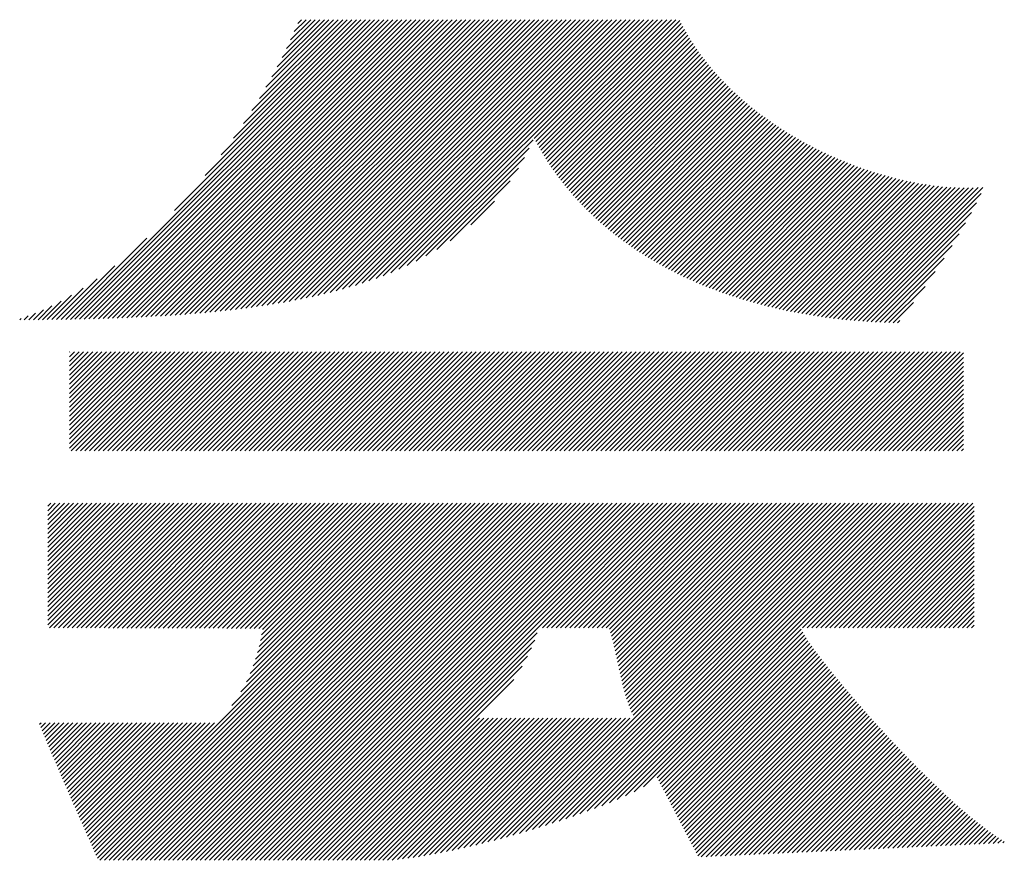
# Model space of a CAD drawing. Extents: x 4 to 4204, y 28 to 2998.
# Drawn here: x 3381 to 3429, y 236 to 276 of the extents above; entities that cross this region are included whole.
import ezdxf

# ---------------------------------------------------------------- set-up
doc = ezdxf.new("R2010")
doc.units = 0
doc.header["$LTSCALE"] = 10
doc.header["$MEASUREMENT"] = 0
doc.layers.add('_1-0_', color=7, linetype='CONTINUOUS')

msp = doc.modelspace()

# ---------------------------------------------------------------- linework, layer by layer
at = {"layer": '_1-0_', "color": 7, "linetype": 'Continuous'}
for p, q in [((3383.834, 261.789), (3398.343, 276.298)), ((3384.059, 261.793), (3398.564, 276.298)), ((3384.284, 261.798), (3398.785, 276.298)), ((3384.51, 261.803), (3399.006, 276.298)), ((3384.736, 261.808), (3399.227, 276.298)), ((3384.963, 261.813), (3399.448, 276.298)), ((3385.19, 261.82), (3399.668, 276.298)), ((3385.418, 261.826), (3399.889, 276.298)), ((3385.646, 261.833), (3400.11, 276.298)), ((3385.874, 261.841), (3400.331, 276.298)), ((3386.104, 261.849), (3400.552, 276.298)), ((3386.333, 261.858), (3400.773, 276.298)), ((3386.563, 261.867), (3400.994, 276.298)), ((3386.794, 261.877), (3401.215, 276.298)), ((3387.026, 261.888), (3401.436, 276.298)), ((3387.258, 261.899), (3401.657, 276.298)), ((3387.491, 261.911), (3401.878, 276.298)), ((3387.724, 261.923), (3402.099, 276.298)), ((3387.958, 261.936), (3402.32, 276.298)), ((3388.193, 261.95), (3402.541, 276.298)), ((3388.429, 261.965), (3402.762, 276.298)), ((3388.665, 261.98), (3402.983, 276.298)), ((3388.879, 267.055), (3398.122, 276.298)), ((3388.902, 261.996), (3403.204, 276.298)), ((3389.14, 262.014), (3403.425, 276.298)), ((3389.379, 262.032), (3403.646, 276.298)), ((3389.619, 262.05), (3403.867, 276.298)), ((3389.86, 262.07), (3404.088, 276.298)), ((3390.102, 262.091), (3404.309, 276.298)), ((3390.345, 262.113), (3404.53, 276.298)), ((3390.36, 268.758), (3397.901, 276.298)), ((3390.589, 262.136), (3404.751, 276.298)), ((3390.834, 262.161), (3404.972, 276.298)), ((3391.081, 262.186), (3405.193, 276.298)), ((3391.14, 269.759), (3397.68, 276.298)), ((3391.328, 262.213), (3405.414, 276.298)), ((3391.578, 262.241), (3405.635, 276.298)), ((3391.727, 270.567), (3397.459, 276.298)), ((3391.828, 262.27), (3405.856, 276.298)), ((3392.08, 262.301), (3406.077, 276.298)), ((3392.21, 271.27), (3397.238, 276.298)), ((3392.333, 262.334), (3406.298, 276.298)), ((3392.588, 262.368), (3406.519, 276.298)), ((3392.622, 271.903), (3397.017, 276.298)), ((3392.845, 262.404), (3406.74, 276.298)), ((3392.983, 272.485), (3396.796, 276.298)), ((3393.104, 262.442), (3406.961, 276.298)), ((3393.303, 273.027), (3396.575, 276.298)), ((3393.365, 262.481), (3407.182, 276.298)), ((3393.591, 273.535), (3396.354, 276.298)), ((3393.627, 262.523), (3407.402, 276.298)), ((3393.851, 274.017), (3396.133, 276.298)), ((3393.892, 262.567), (3407.623, 276.298)), ((3394.088, 274.474), (3395.912, 276.298)), ((3394.159, 262.613), (3407.844, 276.298)), ((3394.303, 274.91), (3395.691, 276.298)), ((3394.429, 262.662), (3408.065, 276.298)), ((3394.498, 275.327), (3395.47, 276.298)), ((3394.677, 275.726), (3395.249, 276.298)), ((3394.702, 262.713), (3408.286, 276.298)), ((3394.84, 276.11), (3395.028, 276.298)), ((3394.977, 262.768), (3408.507, 276.298)), ((3395.255, 262.825), (3408.728, 276.298)), ((3395.537, 262.886), (3408.949, 276.298)), ((3395.822, 262.95), (3409.17, 276.298)), ((3396.112, 263.019), (3409.391, 276.298)), ((3396.406, 263.092), (3409.612, 276.298)), ((3396.704, 263.169), (3409.833, 276.298)), ((3397.008, 263.252), (3410.054, 276.298)), ((3397.317, 263.34), (3410.275, 276.298)), ((3397.634, 263.436), (3410.496, 276.298)), ((3397.957, 263.538), (3410.717, 276.298)), ((3398.289, 263.649), (3410.938, 276.298)), ((3398.631, 263.771), (3411.159, 276.298)), ((3398.985, 263.903), (3411.38, 276.298)), ((3399.352, 264.049), (3411.601, 276.298)), ((3399.737, 264.213), (3411.822, 276.298)), ((3406.291, 270.547), (3412.043, 276.298)), ((3406.367, 270.402), (3412.264, 276.298)), ((3406.445, 270.258), (3412.485, 276.298)), ((3406.524, 270.116), (3412.706, 276.298)), ((3406.605, 269.976), (3412.927, 276.298)), ((3406.686, 269.837), (3413.148, 276.298)), ((3406.77, 269.699), (3413.332, 276.262)), ((3406.854, 269.563), (3413.407, 276.115)), ((3406.94, 269.428), (3413.483, 275.97)), ((3407.028, 269.294), (3413.561, 275.827)), ((3407.116, 269.162), (3413.641, 275.686)), ((3407.207, 269.031), (3413.722, 275.547)), ((3407.298, 268.902), (3413.805, 275.409)), ((3407.391, 268.773), (3413.89, 275.273)), ((3407.485, 268.646), (3413.977, 275.139)), ((3407.58, 268.521), (3414.065, 275.006)), ((3407.676, 268.396), (3414.155, 274.875)), ((3407.774, 268.273), (3414.246, 274.745)), ((3407.873, 268.151), (3414.339, 274.617)), ((3407.974, 268.03), (3414.433, 274.49)), ((3408.075, 267.911), (3414.529, 274.365)), ((3408.178, 267.793), (3414.626, 274.241)), ((3408.282, 267.676), (3414.724, 274.118)), ((3408.387, 267.56), (3414.824, 273.997)), ((3408.494, 267.446), (3414.925, 273.877)), ((3408.601, 267.332), (3415.028, 273.759)), ((3408.71, 267.22), (3415.132, 273.642)), ((3408.82, 267.109), (3415.237, 273.526)), ((3408.931, 266.999), (3415.344, 273.412)), ((3409.043, 266.891), (3415.451, 273.298)), ((3409.157, 266.783), (3415.56, 273.187)), ((3409.272, 266.677), (3415.671, 273.076)), ((3409.387, 266.572), (3415.782, 272.966)), ((3409.504, 266.467), (3415.895, 272.858)), ((3409.622, 266.365), (3416.009, 272.751)), ((3409.741, 266.263), (3416.124, 272.645)), ((3409.862, 266.162), (3416.24, 272.54)), ((3409.983, 266.063), (3416.357, 272.437)), ((3410.106, 265.964), (3416.476, 272.334)), ((3410.229, 265.867), (3416.595, 272.233)), ((3410.354, 265.771), (3416.716, 272.133)), ((3410.48, 265.675), (3416.838, 272.033)), ((3410.607, 265.581), (3416.961, 271.936)), ((3410.735, 265.489), (3417.085, 271.839)), ((3410.864, 265.397), (3417.21, 271.743)), ((3410.994, 265.306), (3417.337, 271.648)), ((3411.126, 265.216), (3417.464, 271.555)), ((3411.258, 265.128), (3417.592, 271.462)), ((3411.392, 265.04), (3417.722, 271.371)), ((3411.526, 264.954), (3417.852, 271.28)), ((3411.662, 264.868), (3417.984, 271.191)), ((3411.798, 264.784), (3418.117, 271.103)), ((3411.936, 264.701), (3418.251, 271.015)), ((3412.075, 264.619), (3418.385, 270.929)), ((3412.215, 264.538), (3418.521, 270.844)), ((3412.356, 264.458), (3418.658, 270.76)), ((3400.142, 264.397), (3406.234, 270.489)), ((3412.498, 264.379), (3418.796, 270.677)), ((3412.641, 264.301), (3418.935, 270.595)), ((3412.785, 264.224), (3419.075, 270.514)), ((3412.93, 264.148), (3419.216, 270.434)), ((3413.077, 264.074), (3419.358, 270.355)), ((3413.224, 264), (3419.502, 270.278)), ((3400.576, 264.61), (3406.042, 270.077)), ((3413.372, 263.928), (3419.646, 270.201)), ((3413.522, 263.856), (3419.791, 270.125)), ((3413.672, 263.786), (3419.938, 270.051)), ((3413.824, 263.716), (3420.085, 269.977)), ((3413.977, 263.648), (3420.234, 269.905)), ((3414.13, 263.581), (3420.383, 269.834)), ((3401.048, 264.861), (3405.811, 269.625)), ((3414.285, 263.514), (3420.534, 269.763)), ((3414.441, 263.449), (3420.686, 269.694)), ((3414.598, 263.385), (3420.839, 269.626)), ((3414.756, 263.322), (3420.993, 269.559)), ((3414.915, 263.26), (3421.148, 269.493)), ((3415.075, 263.199), (3421.304, 269.429)), ((3415.236, 263.14), (3421.462, 269.365)), ((3415.398, 263.081), (3421.621, 269.303)), ((3401.58, 265.173), (3405.521, 269.113)), ((3415.562, 263.023), (3421.78, 269.242)), ((3415.726, 262.967), (3421.942, 269.182)), ((3415.891, 262.911), (3422.104, 269.123)), ((3416.058, 262.857), (3422.267, 269.066)), ((3416.226, 262.803), (3422.432, 269.01)), ((3416.394, 262.751), (3422.598, 268.955)), ((3416.564, 262.7), (3422.766, 268.901)), ((3416.735, 262.65), (3422.934, 268.849)), ((3402.222, 265.594), (3405.12, 268.491)), ((3416.907, 262.601), (3423.105, 268.798)), ((3417.08, 262.553), (3423.276, 268.749)), ((3417.254, 262.506), (3423.449, 268.701)), ((3417.43, 262.46), (3423.624, 268.654)), ((3417.606, 262.416), (3423.8, 268.609)), ((3417.784, 262.373), (3423.977, 268.566)), ((3417.962, 262.33), (3424.156, 268.524)), ((3418.142, 262.289), (3424.337, 268.484)), ((3418.323, 262.249), (3424.52, 268.446)), ((3418.505, 262.21), (3424.704, 268.409)), ((3418.688, 262.172), (3424.891, 268.375)), ((3418.873, 262.136), (3425.079, 268.342)), ((3419.058, 262.1), (3425.27, 268.312)), ((3419.245, 262.066), (3425.462, 268.283)), ((3419.433, 262.033), (3425.657, 268.257)), ((3419.622, 262.001), (3425.855, 268.234)), ((3419.812, 261.971), (3426.054, 268.213)), ((3420.004, 261.941), (3426.257, 268.194)), ((3420.196, 261.913), (3426.463, 268.179)), ((3420.39, 261.886), (3426.672, 268.167)), ((3420.585, 261.86), (3426.884, 268.158)), ((3420.782, 261.835), (3427.1, 268.154)), ((3420.979, 261.812), (3427.32, 268.153)), ((3421.178, 261.79), (3427.545, 268.157)), ((3421.378, 261.769), (3427.776, 268.166)), ((3421.58, 261.749), (3428.012, 268.181)), ((3421.782, 261.731), (3427.931, 267.88)), ((3403.221, 266.372), (3404.362, 267.512)), ((3421.986, 261.714), (3427.703, 267.43)), ((3422.191, 261.698), (3427.45, 266.957)), ((3422.398, 261.684), (3427.171, 266.457)), ((3383.609, 261.786), (3387.543, 265.72)), ((3422.606, 261.671), (3426.861, 265.926)), ((3422.815, 261.659), (3426.516, 265.36)), ((3423.026, 261.648), (3426.131, 264.754)), ((3383.385, 261.782), (3385.986, 264.384)), ((3423.238, 261.639), (3425.698, 264.099)), ((3383.161, 261.78), (3385.128, 263.747)), ((3382.938, 261.777), (3384.46, 263.299)), ((3423.451, 261.632), (3425.207, 263.388)), ((3382.492, 261.773), (3383.395, 262.676)), ((3382.715, 261.775), (3383.894, 262.954)), ((3382.047, 261.77), (3382.531, 262.254)), ((3382.269, 261.772), (3382.944, 262.447)), ((3423.666, 261.626), (3424.645, 262.605)), ((3381.382, 261.769), (3381.449, 261.835)), ((3381.604, 261.769), (3381.787, 261.952)), ((3381.825, 261.769), (3382.147, 262.091)), ((3423.882, 261.621), (3423.992, 261.731)), ((3383.787, 255.555), (3388.457, 260.225)), ((3383.787, 255.776), (3388.236, 260.225)), ((3383.787, 255.997), (3388.015, 260.225)), ((3383.787, 256.218), (3387.794, 260.225)), ((3383.787, 256.439), (3387.573, 260.225)), ((3383.787, 256.66), (3387.352, 260.225)), ((3383.787, 256.881), (3387.131, 260.225)), ((3383.787, 257.102), (3386.91, 260.225)), ((3383.787, 257.323), (3386.689, 260.225)), ((3383.787, 257.544), (3386.468, 260.225)), ((3383.787, 257.765), (3386.247, 260.225)), ((3383.787, 257.986), (3386.026, 260.225)), ((3383.787, 258.207), (3385.805, 260.225)), ((3383.787, 258.428), (3385.584, 260.225)), ((3383.787, 258.649), (3385.363, 260.225)), ((3383.787, 258.87), (3385.142, 260.225)), ((3383.787, 259.091), (3384.921, 260.225)), ((3383.787, 259.312), (3384.7, 260.225)), ((3383.787, 259.533), (3384.479, 260.225)), ((3383.787, 259.754), (3384.258, 260.225)), ((3383.787, 259.975), (3384.037, 260.225)), ((3383.787, 260.196), (3383.816, 260.225)), ((3383.88, 255.427), (3388.678, 260.225)), ((3384.101, 255.427), (3388.899, 260.225)), ((3384.322, 255.427), (3389.12, 260.225)), ((3384.542, 255.427), (3389.341, 260.225)), ((3384.763, 255.427), (3389.562, 260.225)), ((3384.984, 255.427), (3389.783, 260.225)), ((3385.205, 255.427), (3390.004, 260.225)), ((3385.426, 255.427), (3390.225, 260.225)), ((3385.647, 255.427), (3390.446, 260.225)), ((3385.868, 255.427), (3390.666, 260.225)), ((3386.089, 255.427), (3390.887, 260.225)), ((3386.31, 255.427), (3391.108, 260.225)), ((3386.531, 255.427), (3391.329, 260.225)), ((3386.752, 255.427), (3391.55, 260.225)), ((3386.973, 255.427), (3391.771, 260.225)), ((3387.194, 255.427), (3391.992, 260.225)), ((3387.415, 255.427), (3392.213, 260.225)), ((3387.636, 255.427), (3392.434, 260.225)), ((3387.857, 255.427), (3392.655, 260.225)), ((3388.078, 255.427), (3392.876, 260.225)), ((3388.299, 255.427), (3393.097, 260.225)), ((3388.52, 255.427), (3393.318, 260.225)), ((3388.741, 255.427), (3393.539, 260.225)), ((3388.962, 255.427), (3393.76, 260.225)), ((3389.183, 255.427), (3393.981, 260.225)), ((3389.404, 255.427), (3394.202, 260.225)), ((3389.625, 255.427), (3394.423, 260.225)), ((3389.846, 255.427), (3394.644, 260.225)), ((3390.067, 255.427), (3394.865, 260.225)), ((3390.288, 255.427), (3395.086, 260.225)), ((3390.509, 255.427), (3395.307, 260.225)), ((3390.73, 255.427), (3395.528, 260.225)), ((3390.951, 255.427), (3395.749, 260.225)), ((3391.172, 255.427), (3395.97, 260.225)), ((3391.393, 255.427), (3396.191, 260.225)), ((3391.614, 255.427), (3396.412, 260.225)), ((3391.835, 255.427), (3396.633, 260.225)), ((3392.056, 255.427), (3396.854, 260.225)), ((3392.276, 255.427), (3397.075, 260.225)), ((3392.497, 255.427), (3397.296, 260.225)), ((3392.718, 255.427), (3397.517, 260.225)), ((3392.939, 255.427), (3397.738, 260.225)), ((3393.16, 255.427), (3397.959, 260.225)), ((3393.381, 255.427), (3398.179, 260.225)), ((3393.602, 255.427), (3398.4, 260.225)), ((3393.823, 255.427), (3398.621, 260.225)), ((3394.044, 255.427), (3398.842, 260.225)), ((3394.265, 255.427), (3399.063, 260.225)), ((3394.486, 255.427), (3399.284, 260.225)), ((3394.707, 255.427), (3399.505, 260.225)), ((3394.928, 255.427), (3399.726, 260.225)), ((3395.149, 255.427), (3399.947, 260.225)), ((3395.37, 255.427), (3400.168, 260.225)), ((3395.591, 255.427), (3400.389, 260.225)), ((3395.812, 255.427), (3400.61, 260.225)), ((3396.033, 255.427), (3400.831, 260.225)), ((3396.254, 255.427), (3401.052, 260.225)), ((3396.475, 255.427), (3401.273, 260.225)), ((3396.696, 255.427), (3401.494, 260.225)), ((3396.917, 255.427), (3401.715, 260.225)), ((3397.138, 255.427), (3401.936, 260.225)), ((3397.359, 255.427), (3402.157, 260.225)), ((3397.58, 255.427), (3402.378, 260.225)), ((3397.801, 255.427), (3402.599, 260.225)), ((3398.022, 255.427), (3402.82, 260.225)), ((3398.243, 255.427), (3403.041, 260.225)), ((3398.464, 255.427), (3403.262, 260.225)), ((3398.685, 255.427), (3403.483, 260.225)), ((3398.906, 255.427), (3403.704, 260.225)), ((3399.127, 255.427), (3403.925, 260.225)), ((3399.348, 255.427), (3404.146, 260.225)), ((3399.569, 255.427), (3404.367, 260.225)), ((3399.789, 255.427), (3404.588, 260.225)), ((3400.01, 255.427), (3404.809, 260.225)), ((3400.231, 255.427), (3405.03, 260.225)), ((3400.452, 255.427), (3405.251, 260.225)), ((3400.673, 255.427), (3405.472, 260.225)), ((3400.894, 255.427), (3405.692, 260.225)), ((3401.115, 255.427), (3405.913, 260.225)), ((3401.336, 255.427), (3406.134, 260.225)), ((3401.557, 255.427), (3406.355, 260.225)), ((3401.778, 255.427), (3406.576, 260.225)), ((3401.999, 255.427), (3406.797, 260.225)), ((3402.22, 255.427), (3407.018, 260.225)), ((3402.441, 255.427), (3407.239, 260.225)), ((3402.662, 255.427), (3407.46, 260.225)), ((3402.883, 255.427), (3407.681, 260.225)), ((3403.104, 255.427), (3407.902, 260.225)), ((3403.325, 255.427), (3408.123, 260.225)), ((3403.546, 255.427), (3408.344, 260.225)), ((3403.767, 255.427), (3408.565, 260.225)), ((3403.988, 255.427), (3408.786, 260.225)), ((3404.209, 255.427), (3409.007, 260.225)), ((3404.43, 255.427), (3409.228, 260.225)), ((3404.651, 255.427), (3409.449, 260.225)), ((3404.872, 255.427), (3409.67, 260.225)), ((3405.093, 255.427), (3409.891, 260.225)), ((3405.314, 255.427), (3410.112, 260.225)), ((3405.535, 255.427), (3410.333, 260.225)), ((3405.756, 255.427), (3410.554, 260.225)), ((3405.977, 255.427), (3410.775, 260.225)), ((3406.198, 255.427), (3410.996, 260.225)), ((3406.419, 255.427), (3411.217, 260.225)), ((3406.64, 255.427), (3411.438, 260.225)), ((3406.861, 255.427), (3411.659, 260.225)), ((3407.082, 255.427), (3411.88, 260.225)), ((3407.302, 255.427), (3412.101, 260.225)), ((3407.523, 255.427), (3412.322, 260.225)), ((3407.744, 255.427), (3412.543, 260.225)), ((3407.965, 255.427), (3412.764, 260.225)), ((3408.186, 255.427), (3412.985, 260.225)), ((3408.407, 255.427), (3413.206, 260.225)), ((3408.628, 255.427), (3413.426, 260.225)), ((3408.849, 255.427), (3413.647, 260.225)), ((3409.07, 255.427), (3413.868, 260.225)), ((3409.291, 255.427), (3414.089, 260.225)), ((3409.512, 255.427), (3414.31, 260.225)), ((3409.733, 255.427), (3414.531, 260.225)), ((3409.954, 255.427), (3414.752, 260.225)), ((3410.175, 255.427), (3414.973, 260.225)), ((3410.396, 255.427), (3415.194, 260.225)), ((3410.617, 255.427), (3415.415, 260.225)), ((3410.838, 255.427), (3415.636, 260.225)), ((3411.059, 255.427), (3415.857, 260.225)), ((3411.28, 255.427), (3416.078, 260.225)), ((3411.501, 255.427), (3416.299, 260.225)), ((3411.722, 255.427), (3416.52, 260.225)), ((3411.943, 255.427), (3416.741, 260.225)), ((3412.164, 255.427), (3416.962, 260.225)), ((3412.385, 255.427), (3417.183, 260.225)), ((3412.606, 255.427), (3417.404, 260.225)), ((3412.827, 255.427), (3417.625, 260.225)), ((3413.048, 255.427), (3417.846, 260.225)), ((3413.269, 255.427), (3418.067, 260.225)), ((3413.49, 255.427), (3418.288, 260.225)), ((3413.711, 255.427), (3418.509, 260.225)), ((3413.932, 255.427), (3418.73, 260.225)), ((3414.153, 255.427), (3418.951, 260.225)), ((3414.374, 255.427), (3419.172, 260.225)), ((3414.595, 255.427), (3419.393, 260.225)), ((3414.816, 255.427), (3419.614, 260.225)), ((3415.036, 255.427), (3419.835, 260.225)), ((3415.257, 255.427), (3420.056, 260.225)), ((3415.478, 255.427), (3420.277, 260.225)), ((3415.699, 255.427), (3420.498, 260.225)), ((3415.92, 255.427), (3420.719, 260.225)), ((3416.141, 255.427), (3420.939, 260.225)), ((3416.362, 255.427), (3421.16, 260.225)), ((3416.583, 255.427), (3421.381, 260.225)), ((3416.804, 255.427), (3421.602, 260.225)), ((3417.025, 255.427), (3421.823, 260.225)), ((3417.246, 255.427), (3422.044, 260.225)), ((3417.467, 255.427), (3422.265, 260.225)), ((3417.688, 255.427), (3422.486, 260.225)), ((3417.909, 255.427), (3422.707, 260.225)), ((3418.13, 255.427), (3422.928, 260.225)), ((3418.351, 255.427), (3423.149, 260.225)), ((3418.572, 255.427), (3423.37, 260.225)), ((3418.793, 255.427), (3423.591, 260.225)), ((3419.014, 255.427), (3423.812, 260.225)), ((3419.235, 255.427), (3424.033, 260.225)), ((3419.456, 255.427), (3424.254, 260.225)), ((3419.677, 255.427), (3424.475, 260.225)), ((3419.898, 255.427), (3424.696, 260.225)), ((3420.119, 255.427), (3424.917, 260.225)), ((3420.34, 255.427), (3425.138, 260.225)), ((3420.561, 255.427), (3425.359, 260.225)), ((3420.782, 255.427), (3425.58, 260.225)), ((3421.003, 255.427), (3425.801, 260.225)), ((3421.224, 255.427), (3426.022, 260.225)), ((3421.445, 255.427), (3426.243, 260.225)), ((3421.666, 255.427), (3426.464, 260.225)), ((3421.887, 255.427), (3426.685, 260.225)), ((3422.108, 255.427), (3426.906, 260.225)), ((3422.329, 255.427), (3427.068, 260.166)), ((3422.549, 255.427), (3427.068, 259.945)), ((3422.77, 255.427), (3427.068, 259.724)), ((3422.991, 255.427), (3427.068, 259.503)), ((3423.212, 255.427), (3427.068, 259.282)), ((3423.433, 255.427), (3427.068, 259.061)), ((3423.654, 255.427), (3427.068, 258.84)), ((3423.875, 255.427), (3427.068, 258.619)), ((3424.096, 255.427), (3427.068, 258.398)), ((3424.317, 255.427), (3427.068, 258.177)), ((3424.538, 255.427), (3427.068, 257.956)), ((3424.759, 255.427), (3427.068, 257.735)), ((3424.98, 255.427), (3427.068, 257.514)), ((3425.201, 255.427), (3427.068, 257.293)), ((3425.422, 255.427), (3427.068, 257.073)), ((3425.643, 255.427), (3427.068, 256.852)), ((3425.864, 255.427), (3427.068, 256.631)), ((3426.085, 255.427), (3427.068, 256.41)), ((3426.306, 255.427), (3427.068, 256.189)), ((3426.527, 255.427), (3427.068, 255.968)), ((3426.748, 255.427), (3427.068, 255.747)), ((3426.969, 255.427), (3427.068, 255.526)), ((3382.742, 246.998), (3388.631, 252.886)), ((3382.742, 247.219), (3388.41, 252.886)), ((3382.742, 247.439), (3388.189, 252.886)), ((3382.742, 247.66), (3387.968, 252.886)), ((3382.742, 247.881), (3387.747, 252.886)), ((3382.742, 248.102), (3387.526, 252.886)), ((3382.742, 248.323), (3387.305, 252.886)), ((3382.742, 248.544), (3387.084, 252.886)), ((3382.742, 248.765), (3386.863, 252.886)), ((3382.742, 248.986), (3386.642, 252.886)), ((3382.742, 249.207), (3386.421, 252.886)), ((3382.742, 249.428), (3386.2, 252.886)), ((3382.742, 249.649), (3385.979, 252.886)), ((3382.742, 249.87), (3385.758, 252.886)), ((3382.742, 250.091), (3385.537, 252.886)), ((3382.742, 250.312), (3385.316, 252.886)), ((3382.742, 250.533), (3385.095, 252.886)), ((3382.742, 250.754), (3384.874, 252.886)), ((3382.742, 250.975), (3384.653, 252.886)), ((3382.742, 251.196), (3384.432, 252.886)), ((3382.742, 251.417), (3384.211, 252.886)), ((3382.742, 251.638), (3383.99, 252.886)), ((3382.742, 251.859), (3383.77, 252.886)), ((3382.742, 252.08), (3383.549, 252.886)), ((3382.742, 252.301), (3383.328, 252.886)), ((3382.742, 252.522), (3383.107, 252.886)), ((3382.742, 252.743), (3382.886, 252.886)), ((3382.82, 246.854), (3388.852, 252.886)), ((3383.04, 246.854), (3389.073, 252.886)), ((3383.261, 246.853), (3389.294, 252.886)), ((3383.481, 246.853), (3389.515, 252.886)), ((3383.702, 246.852), (3389.736, 252.886)), ((3383.922, 246.851), (3389.957, 252.886)), ((3384.142, 246.851), (3390.178, 252.886)), ((3384.363, 246.85), (3390.399, 252.886)), ((3384.583, 246.85), (3390.62, 252.886)), ((3384.803, 246.849), (3390.841, 252.886)), ((3384.941, 236.159), (3401.668, 252.886)), ((3385.008, 236.006), (3401.889, 252.886)), ((3385.024, 246.848), (3391.062, 252.886)), ((3385.076, 235.852), (3402.11, 252.886)), ((3385.143, 235.698), (3402.331, 252.886)), ((3385.244, 246.848), (3391.283, 252.886)), ((3385.265, 235.599), (3402.552, 252.886)), ((3385.464, 246.847), (3391.503, 252.886)), ((3385.486, 235.599), (3402.773, 252.886)), ((3385.685, 246.846), (3391.724, 252.886)), ((3385.706, 235.599), (3402.994, 252.886)), ((3385.905, 246.846), (3391.945, 252.886)), ((3385.927, 235.599), (3403.215, 252.886)), ((3386.125, 246.845), (3392.166, 252.886)), ((3386.148, 235.599), (3403.436, 252.886)), ((3386.346, 246.845), (3392.387, 252.886)), ((3386.369, 235.599), (3403.657, 252.886)), ((3386.566, 246.844), (3392.608, 252.886)), ((3386.59, 235.599), (3403.878, 252.886)), ((3386.786, 246.843), (3392.829, 252.886)), ((3386.811, 235.599), (3404.099, 252.886)), ((3387.007, 246.843), (3393.05, 252.886)), ((3387.032, 235.599), (3404.32, 252.886)), ((3387.227, 246.842), (3393.271, 252.886)), ((3387.253, 235.599), (3404.541, 252.886)), ((3387.448, 246.841), (3393.492, 252.886)), ((3387.474, 235.599), (3404.762, 252.886)), ((3387.668, 246.841), (3393.713, 252.886)), ((3387.695, 235.599), (3404.983, 252.886)), ((3387.888, 246.84), (3393.934, 252.886)), ((3387.916, 235.599), (3405.204, 252.886)), ((3388.109, 246.84), (3394.155, 252.886)), ((3388.137, 235.599), (3405.425, 252.886)), ((3388.329, 246.839), (3394.376, 252.886)), ((3388.358, 235.599), (3405.646, 252.886)), ((3388.549, 246.838), (3394.597, 252.886)), ((3388.579, 235.599), (3405.867, 252.886)), ((3388.77, 246.838), (3394.818, 252.886)), ((3388.8, 235.599), (3406.088, 252.886)), ((3388.99, 246.837), (3395.039, 252.886)), ((3389.021, 235.599), (3406.309, 252.886)), ((3389.21, 246.837), (3395.26, 252.886)), ((3389.242, 235.599), (3406.53, 252.886)), ((3389.431, 246.836), (3395.481, 252.886)), ((3389.463, 235.599), (3406.75, 252.886)), ((3389.651, 246.835), (3395.702, 252.886)), ((3389.684, 235.599), (3406.971, 252.886)), ((3389.871, 246.835), (3395.923, 252.886)), ((3389.905, 235.599), (3407.192, 252.886)), ((3390.092, 246.834), (3396.144, 252.886)), ((3390.126, 235.599), (3407.413, 252.886)), ((3390.312, 246.833), (3396.365, 252.886)), ((3390.347, 235.599), (3407.634, 252.886)), ((3390.533, 246.833), (3396.586, 252.886)), ((3390.568, 235.599), (3407.855, 252.886)), ((3390.753, 246.832), (3396.807, 252.886)), ((3390.789, 235.599), (3408.076, 252.886)), ((3390.973, 246.832), (3397.028, 252.886)), ((3391.01, 235.599), (3408.297, 252.886)), ((3391.194, 246.831), (3397.249, 252.886)), ((3391.231, 235.599), (3408.518, 252.886)), ((3391.414, 246.83), (3397.47, 252.886)), ((3391.452, 235.599), (3408.739, 252.886)), ((3391.634, 246.83), (3397.691, 252.886)), ((3391.649, 243.088), (3401.447, 252.886)), ((3391.673, 235.599), (3408.96, 252.886)), ((3391.855, 246.829), (3397.912, 252.886)), ((3391.894, 235.599), (3409.181, 252.886)), ((3392.075, 246.829), (3398.133, 252.886)), ((3392.092, 243.752), (3401.226, 252.886)), ((3392.115, 235.599), (3409.402, 252.886)), ((3392.295, 246.828), (3398.354, 252.886)), ((3392.336, 235.599), (3409.623, 252.886)), ((3392.356, 244.237), (3401.005, 252.886)), ((3392.516, 246.827), (3398.575, 252.886)), ((3392.542, 244.644), (3400.784, 252.886)), ((3392.557, 235.599), (3409.844, 252.886)), ((3392.685, 245.008), (3400.563, 252.886)), ((3392.736, 246.827), (3398.796, 252.886)), ((3392.778, 235.599), (3410.065, 252.886)), ((3392.798, 245.342), (3400.342, 252.886)), ((3392.892, 245.656), (3400.121, 252.886)), ((3392.956, 246.826), (3399.016, 252.886)), ((3392.969, 245.955), (3399.9, 252.886)), ((3392.999, 235.599), (3410.286, 252.886)), ((3393.035, 246.241), (3399.679, 252.886)), ((3393.09, 246.518), (3399.458, 252.886)), ((3393.177, 246.825), (3399.237, 252.886)), ((3393.219, 235.599), (3410.507, 252.886)), ((3393.44, 235.599), (3410.728, 252.886)), ((3393.661, 235.599), (3410.949, 252.886)), ((3393.882, 235.599), (3411.17, 252.886)), ((3394.103, 235.599), (3411.391, 252.886)), ((3394.324, 235.599), (3411.612, 252.886)), ((3394.545, 235.599), (3411.833, 252.886)), ((3394.766, 235.599), (3412.054, 252.886)), ((3394.987, 235.599), (3412.275, 252.886)), ((3395.208, 235.599), (3412.496, 252.886)), ((3405.884, 236.993), (3421.776, 252.886)), ((3406.199, 237.088), (3421.997, 252.886)), ((3406.517, 237.185), (3422.218, 252.886)), ((3406.685, 246.855), (3412.717, 252.886)), ((3406.839, 237.286), (3422.439, 252.886)), ((3406.906, 246.855), (3412.938, 252.886)), ((3407.127, 246.855), (3413.159, 252.886)), ((3407.164, 237.39), (3422.66, 252.886)), ((3407.348, 246.855), (3413.38, 252.886)), ((3407.493, 237.498), (3422.881, 252.886)), ((3407.569, 246.855), (3413.601, 252.886)), ((3407.79, 246.855), (3413.822, 252.886)), ((3407.825, 237.609), (3423.102, 252.886)), ((3408.011, 246.855), (3414.043, 252.886)), ((3408.162, 237.725), (3423.323, 252.886)), ((3408.232, 246.855), (3414.263, 252.886)), ((3408.453, 246.855), (3414.484, 252.886)), ((3408.503, 237.845), (3423.544, 252.886)), ((3408.674, 246.855), (3414.705, 252.886)), ((3408.85, 237.971), (3423.765, 252.886)), ((3408.895, 246.855), (3414.926, 252.886)), ((3409.116, 246.855), (3415.147, 252.886)), ((3409.202, 238.102), (3423.986, 252.886)), ((3409.337, 246.855), (3415.368, 252.886)), ((3409.558, 246.855), (3415.589, 252.886)), ((3409.562, 238.241), (3424.207, 252.886)), ((3409.779, 246.855), (3415.81, 252.886)), ((3409.93, 238.388), (3424.428, 252.886)), ((3409.935, 246.79), (3416.031, 252.886)), ((3409.986, 246.62), (3416.252, 252.886)), ((3410.034, 246.447), (3416.473, 252.886)), ((3410.079, 246.271), (3416.694, 252.886)), ((3410.123, 246.094), (3416.915, 252.886)), ((3410.164, 245.914), (3417.136, 252.886)), ((3410.205, 245.734), (3417.357, 252.886)), ((3410.244, 245.553), (3417.578, 252.886)), ((3410.284, 245.371), (3417.799, 252.886)), ((3410.309, 238.546), (3424.649, 252.886)), ((3410.323, 245.189), (3418.02, 252.886)), ((3410.362, 245.007), (3418.241, 252.886)), ((3410.402, 244.826), (3418.462, 252.886)), ((3410.442, 244.645), (3418.683, 252.886)), ((3410.483, 244.465), (3418.904, 252.886)), ((3410.525, 244.286), (3419.125, 252.886)), ((3410.568, 244.108), (3419.346, 252.886)), ((3410.613, 243.932), (3419.567, 252.886)), ((3410.66, 243.758), (3419.788, 252.886)), ((3410.704, 238.72), (3424.87, 252.886)), ((3410.709, 243.586), (3420.009, 252.886)), ((3410.761, 243.417), (3420.23, 252.886)), ((3410.815, 243.251), (3420.451, 252.886)), ((3410.873, 243.088), (3420.672, 252.886)), ((3410.935, 242.928), (3420.893, 252.886)), ((3411.001, 242.773), (3421.114, 252.886)), ((3411.072, 242.624), (3421.335, 252.886)), ((3411.121, 238.916), (3425.091, 252.886)), ((3411.149, 242.48), (3421.556, 252.886)), ((3419.281, 246.855), (3425.312, 252.886)), ((3419.501, 246.855), (3425.533, 252.886)), ((3419.722, 246.855), (3425.754, 252.886)), ((3419.943, 246.855), (3425.975, 252.886)), ((3420.164, 246.855), (3426.196, 252.886)), ((3420.385, 246.855), (3426.417, 252.886)), ((3420.606, 246.855), (3426.638, 252.886)), ((3420.827, 246.855), (3426.859, 252.886)), ((3421.048, 246.855), (3427.08, 252.886)), ((3421.269, 246.855), (3427.301, 252.886)), ((3421.49, 246.855), (3427.522, 252.886)), ((3421.711, 246.855), (3427.59, 252.734)), ((3421.932, 246.855), (3427.59, 252.513)), ((3422.153, 246.855), (3427.59, 252.292)), ((3422.374, 246.855), (3427.59, 252.071)), ((3422.595, 246.855), (3427.59, 251.85)), ((3422.816, 246.855), (3427.59, 251.629)), ((3423.037, 246.855), (3427.59, 251.408)), ((3423.258, 246.855), (3427.59, 251.187)), ((3423.479, 246.855), (3427.59, 250.966)), ((3423.7, 246.855), (3427.59, 250.745)), ((3423.921, 246.855), (3427.59, 250.524)), ((3424.142, 246.855), (3427.59, 250.303)), ((3424.363, 246.855), (3427.59, 250.082)), ((3424.584, 246.855), (3427.59, 249.861)), ((3424.805, 246.855), (3427.59, 249.64)), ((3425.026, 246.855), (3427.59, 249.419)), ((3425.247, 246.855), (3427.59, 249.198)), ((3425.468, 246.855), (3427.59, 248.977)), ((3425.689, 246.855), (3427.59, 248.756)), ((3425.91, 246.855), (3427.59, 248.535)), ((3426.131, 246.855), (3427.59, 248.315)), ((3426.352, 246.855), (3427.59, 248.094)), ((3426.573, 246.855), (3427.59, 247.873)), ((3426.794, 246.855), (3427.59, 247.652)), ((3427.015, 246.855), (3427.59, 247.431)), ((3427.235, 246.855), (3427.59, 247.21)), ((3427.456, 246.855), (3427.59, 246.989)), ((3393.137, 246.786), (3393.177, 246.825)), ((3395.429, 235.599), (3406.439, 246.608)), ((3411.583, 239.157), (3419.209, 246.783)), ((3412.241, 239.594), (3419.285, 246.638)), ((3412.318, 239.45), (3419.367, 246.499)), ((3395.65, 235.599), (3406.313, 246.261)), ((3412.394, 239.305), (3419.453, 246.364)), ((3412.47, 239.161), (3419.541, 246.232)), ((3412.547, 239.016), (3419.632, 246.101)), ((3412.623, 238.871), (3419.723, 245.972)), ((3395.871, 235.599), (3406.162, 245.889)), ((3396.092, 235.599), (3405.971, 245.477)), ((3412.698, 238.726), (3419.816, 245.843)), ((3412.774, 238.581), (3419.91, 245.716)), ((3412.85, 238.435), (3420.004, 245.59)), ((3396.313, 235.599), (3405.711, 244.997)), ((3412.925, 238.29), (3420.099, 245.464)), ((3413.001, 238.144), (3420.195, 245.339)), ((3413.076, 237.999), (3420.292, 245.214)), ((3413.151, 237.853), (3420.389, 245.09)), ((3413.227, 237.707), (3420.487, 244.967)), ((3413.302, 237.561), (3420.585, 244.844)), ((3413.377, 237.416), (3420.683, 244.722)), ((3413.452, 237.27), (3420.782, 244.599)), ((3396.534, 235.599), (3405.296, 244.36)), ((3413.528, 237.124), (3420.881, 244.478)), ((3413.603, 236.979), (3420.981, 244.356)), ((3413.679, 236.833), (3421.081, 244.235)), ((3413.754, 236.688), (3421.181, 244.115)), ((3413.83, 236.543), (3421.282, 243.994)), ((3413.906, 236.398), (3421.383, 243.874)), ((3413.983, 236.253), (3421.484, 243.755)), ((3414.059, 236.109), (3421.585, 243.635)), ((3414.136, 235.965), (3421.687, 243.516)), ((3414.213, 235.82), (3421.789, 243.397)), ((3414.377, 235.764), (3421.892, 243.279)), ((3414.609, 235.775), (3421.994, 243.16)), ((3414.84, 235.785), (3422.097, 243.042)), ((3415.072, 235.796), (3422.2, 242.924)), ((3415.304, 235.807), (3422.304, 242.807)), ((3415.535, 235.817), (3422.407, 242.69)), ((3382.348, 242.184), (3382.414, 242.249)), ((3382.412, 242.027), (3382.635, 242.249)), ((3382.476, 241.87), (3382.855, 242.249)), ((3382.54, 241.713), (3383.076, 242.249)), ((3382.604, 241.556), (3383.297, 242.249)), ((3382.669, 241.4), (3383.518, 242.249)), ((3382.733, 241.243), (3383.739, 242.249)), ((3382.798, 241.087), (3383.96, 242.249)), ((3382.863, 240.932), (3384.181, 242.249)), ((3382.929, 240.776), (3384.402, 242.249)), ((3382.994, 240.62), (3384.623, 242.249)), ((3383.06, 240.465), (3384.844, 242.249)), ((3383.126, 240.31), (3385.065, 242.249)), ((3383.192, 240.155), (3385.286, 242.249)), ((3383.258, 240), (3385.507, 242.249)), ((3383.325, 239.846), (3385.728, 242.249)), ((3383.391, 239.691), (3385.949, 242.249)), ((3383.458, 239.537), (3386.17, 242.249)), ((3383.525, 239.383), (3386.391, 242.249)), ((3383.591, 239.229), (3386.612, 242.249)), ((3383.659, 239.075), (3386.833, 242.249)), ((3383.726, 238.921), (3387.054, 242.249)), ((3383.793, 238.767), (3387.275, 242.249)), ((3383.86, 238.614), (3387.496, 242.249)), ((3383.928, 238.46), (3387.717, 242.249)), ((3383.995, 238.307), (3387.938, 242.249)), ((3384.062, 238.153), (3388.159, 242.249)), ((3384.13, 238), (3388.38, 242.249)), ((3384.198, 237.846), (3388.601, 242.249)), ((3384.265, 237.693), (3388.822, 242.249)), ((3384.333, 237.54), (3389.043, 242.249)), ((3384.4, 237.386), (3389.264, 242.249)), ((3384.468, 237.233), (3389.485, 242.249)), ((3384.536, 237.08), (3389.706, 242.249)), ((3384.603, 236.926), (3389.927, 242.249)), ((3384.671, 236.773), (3390.148, 242.249)), ((3384.739, 236.62), (3390.368, 242.249)), ((3384.806, 236.466), (3390.589, 242.249)), ((3384.874, 236.313), (3390.81, 242.249)), ((3396.755, 235.599), (3403.633, 242.477)), ((3396.976, 235.599), (3403.854, 242.477)), ((3397.197, 235.599), (3404.075, 242.477)), ((3397.418, 235.599), (3404.296, 242.477)), ((3397.639, 235.599), (3404.517, 242.477)), ((3397.86, 235.599), (3404.738, 242.477)), ((3398.081, 235.599), (3404.959, 242.477)), ((3398.302, 235.599), (3405.18, 242.477)), ((3398.523, 235.599), (3405.401, 242.477)), ((3398.744, 235.599), (3405.622, 242.477)), ((3398.965, 235.599), (3405.843, 242.477)), ((3399.186, 235.599), (3406.064, 242.477)), ((3399.421, 235.613), (3406.285, 242.477)), ((3399.665, 235.636), (3406.506, 242.477)), ((3399.914, 235.664), (3406.727, 242.477)), ((3400.167, 235.696), (3406.948, 242.477)), ((3400.424, 235.732), (3407.169, 242.477)), ((3400.684, 235.771), (3407.39, 242.477)), ((3400.948, 235.814), (3407.611, 242.477)), ((3401.215, 235.86), (3407.832, 242.477)), ((3401.486, 235.91), (3408.053, 242.477)), ((3401.759, 235.962), (3408.274, 242.477)), ((3402.036, 236.018), (3408.495, 242.477)), ((3402.315, 236.077), (3408.715, 242.477)), ((3402.598, 236.138), (3408.936, 242.477)), ((3402.883, 236.202), (3409.157, 242.477)), ((3403.171, 236.269), (3409.378, 242.477)), ((3403.461, 236.339), (3409.599, 242.477)), ((3403.755, 236.411), (3409.82, 242.477)), ((3404.051, 236.486), (3410.041, 242.477)), ((3404.349, 236.564), (3410.262, 242.477)), ((3404.651, 236.644), (3410.483, 242.477)), ((3404.955, 236.727), (3410.704, 242.477)), ((3405.261, 236.813), (3410.925, 242.477)), ((3405.571, 236.902), (3411.146, 242.477)), ((3415.767, 235.828), (3422.511, 242.573)), ((3415.999, 235.839), (3422.616, 242.456)), ((3416.23, 235.849), (3422.72, 242.339)), ((3416.462, 235.86), (3422.825, 242.223)), ((3416.694, 235.871), (3422.93, 242.107)), ((3416.925, 235.881), (3423.035, 241.991)), ((3417.157, 235.892), (3423.141, 241.876)), ((3417.389, 235.903), (3423.246, 241.761)), ((3417.62, 235.913), (3423.352, 241.646)), ((3417.852, 235.924), (3423.459, 241.531)), ((3418.083, 235.935), (3423.565, 241.417)), ((3418.315, 235.946), (3423.672, 241.302)), ((3418.547, 235.956), (3423.779, 241.188)), ((3418.778, 235.967), (3423.886, 241.075)), ((3419.01, 235.978), (3423.994, 240.961)), ((3419.242, 235.988), (3424.102, 240.848)), ((3419.473, 235.999), (3424.21, 240.735)), ((3419.705, 236.01), (3424.318, 240.623)), ((3419.937, 236.02), (3424.427, 240.511)), ((3420.168, 236.031), (3424.536, 240.399)), ((3420.4, 236.042), (3424.645, 240.287)), ((3420.632, 236.052), (3424.755, 240.176)), ((3420.863, 236.063), (3424.865, 240.065)), ((3421.095, 236.074), (3424.975, 239.954)), ((3421.326, 236.084), (3425.086, 239.843)), ((3421.558, 236.095), (3425.196, 239.733)), ((3421.79, 236.106), (3425.308, 239.624)), ((3422.021, 236.116), (3425.419, 239.514)), ((3422.253, 236.127), (3425.531, 239.405)), ((3422.485, 236.138), (3425.644, 239.297)), ((3422.716, 236.148), (3425.756, 239.188)), ((3422.948, 236.159), (3425.869, 239.08)), ((3423.18, 236.17), (3425.983, 238.973)), ((3423.411, 236.18), (3426.097, 238.866)), ((3423.643, 236.191), (3426.211, 238.759)), ((3423.875, 236.202), (3426.326, 238.653)), ((3424.106, 236.212), (3426.441, 238.548)), ((3424.338, 236.223), (3426.557, 238.442)), ((3424.57, 236.234), (3426.674, 238.338)), ((3424.801, 236.244), (3426.791, 238.234)), ((3425.033, 236.255), (3426.908, 238.13)), ((3425.264, 236.266), (3427.026, 238.027)), ((3425.496, 236.276), (3427.145, 237.925)), ((3425.728, 236.287), (3427.264, 237.824)), ((3425.959, 236.298), (3427.384, 237.723)), ((3426.191, 236.308), (3427.505, 237.623)), ((3426.423, 236.319), (3427.627, 237.523)), ((3426.654, 236.33), (3427.75, 237.425)), ((3426.886, 236.341), (3427.873, 237.328)), ((3427.118, 236.351), (3427.998, 237.231)), ((3427.349, 236.362), (3428.123, 237.136)), ((3427.581, 236.373), (3428.25, 237.042)), ((3427.813, 236.383), (3428.378, 236.949)), ((3428.044, 236.394), (3428.508, 236.858)), ((3428.276, 236.405), (3428.639, 236.768)), ((3428.508, 236.415), (3428.772, 236.68)), ((3428.739, 236.426), (3428.908, 236.594)), ((3428.971, 236.437), (3429.045, 236.511))]:
    msp.add_line(p, q, dxfattribs=at)

doc.saveas('drawing.dxf')
